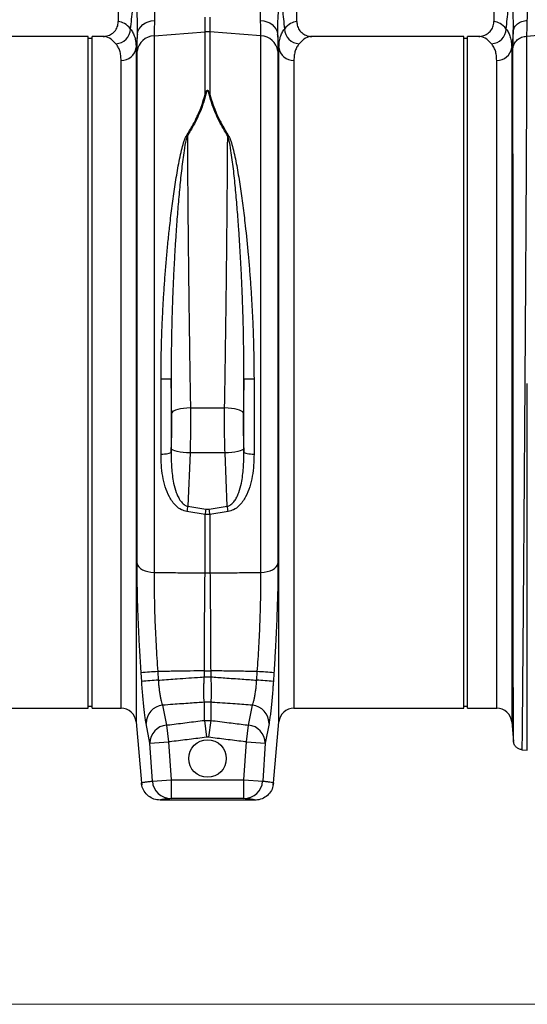
# Model space of a CAD drawing. Units: millimetres. Extents: x 781 to 11910, y 772 to 5134.
# Drawn here: x 10164 to 10435, y 2823 to 3348 of the extents above; entities that cross this region are included whole.
import ezdxf

# ---------------------------------------------------------------- set-up
doc = ezdxf.new("R2010")
doc.units = ezdxf.units.MM
doc.layers.get('0').update_dxf_attribs({"linetype": 'CONTINUOUS'})
doc.layers.add('ACO_DIMS', color=8, linetype='CONTINUOUS')
doc.layers.add('ACO_DRAINAGE', color=7, linetype='CONTINUOUS')

# ---------------------------------------------------------------- blocks, each defined once
blk = doc.blocks.new('ACO_-_32811_-_FRONT')
at = {"layer": 'ACO_DRAINAGE', "linetype": 'Continuous'}
for p, q in [((661.24, 455.5), (661.24, 365.99)), ((756.24, 365.99), (756.24, 455.5)), ((861.24, 455.5), (861.24, 365.99)), ((707.44, 360.45), (707.44, 368.34)), ((710.05, 368.34), (710.05, 360.45)), ((672.31, 362.03), (673.18, 363.24)), ((673.18, 363.24), (674.3, 364.31)), ((674.3, 364.31), (675.64, 365.2)), ((675.64, 365.2), (677.15, 365.89)), ((677.15, 365.89), (678.79, 366.36)), ((678.79, 366.36), (680.51, 366.58)), ((736.98, 366.58), (738.7, 366.36)), ((738.7, 366.36), (740.34, 365.89)), ((740.34, 365.89), (741.85, 365.2)), ((741.85, 365.2), (743.18, 364.31)), ((743.18, 364.31), (744.3, 363.24)), ((744.3, 363.24), (745.18, 362.03)), ((645.24, 358), (564.37, 358)), ((645.24, 179), (645.24, 358)), ((647.24, 357), (645.24, 357)), ((653.12, 358), (647.24, 358)), ((647.24, 179), (647.24, 358)), ((671.42, 359.32), (671.72, 360.71)), ((671.72, 360.71), (672.31, 362.03)), ((680.32, 358.34), (707.44, 360.45)), ((680.32, 358.34), (680.32, 72.29)), ((707.44, 327.23), (707.44, 360.45)), ((737.16, 358.34), (710.05, 360.45)), ((710.05, 360.45), (710.05, 327.23)), ((737.16, 72.29), (737.16, 358.34)), ((745.18, 362.03), (745.77, 360.71)), ((745.77, 360.71), (746.07, 359.32)), ((845.24, 358), (764.37, 358)), ((845.24, 179), (845.24, 358)), ((847.24, 357), (845.24, 357)), ((853.12, 358), (847.24, 358)), ((847.24, 179), (847.24, 358)), ((878.65, 358.21), (907.44, 360.45)), ((670.7, 352.06), (670.7, -7.3)), ((746.79, -7.3), (746.79, 352.06)), ((870.7, 352.06), (870.7, -7.3)), ((671.23, 77.11), (671.23, 350.25)), ((746.25, 350.25), (746.25, 77.11)), ((662.73, 0), (662.73, 345.28)), ((754.76, 345.28), (754.76, 0)), ((862.73, 0), (862.73, 345.28)), ((645.24, 0), (645.24, 179)), ((647.24, 0), (647.24, 179)), ((845.24, 0), (845.24, 179)), ((847.24, 0), (847.24, 179)), ((683.99, 135.45), (683.99, 175.51)), ((689.4, 175.59), (689.4, 136.43)), ((728.08, 136.43), (728.08, 175.59)), ((733.5, 175.51), (733.5, 135.45)), ((690.02, 157.87), (689.68, 157.36)), ((690.68, 158.36), (690.02, 157.87)), ((691.65, 158.82), (690.68, 158.36)), ((692.9, 159.21), (691.65, 158.82)), ((694.37, 159.55), (692.9, 159.21)), ((696.02, 159.8), (694.37, 159.55)), ((697.8, 159.97), (696.02, 159.8)), ((699.64, 160.04), (697.8, 159.97)), ((699.64, 160.04), (717.84, 160.04)), ((719.68, 159.97), (717.84, 160.04)), ((721.46, 159.8), (719.68, 159.97)), ((723.12, 159.55), (721.46, 159.8)), ((724.59, 159.21), (723.12, 159.55)), ((725.83, 158.82), (724.59, 159.21)), ((726.8, 158.36), (725.83, 158.82)), ((727.47, 157.87), (726.8, 158.36)), ((727.8, 157.36), (727.47, 157.87)), ((689.4, 136.43), (689.47, 138.25)), ((689.8, 137.87), (689.47, 138.25)), ((690.45, 137.49), (689.8, 137.87)), ((691.42, 137.14), (690.45, 137.49)), ((692.66, 136.82), (691.42, 137.14)), ((694.14, 136.53), (692.66, 136.82)), ((695.8, 136.31), (694.14, 136.53)), ((723.35, 136.53), (721.69, 136.31)), ((724.82, 136.82), (723.35, 136.53)), ((726.06, 137.14), (724.82, 136.82)), ((727.03, 137.49), (726.06, 137.14)), ((727.69, 137.87), (727.03, 137.49)), ((728.02, 138.25), (727.69, 137.87)), ((728.02, 138.25), (728.08, 136.43)), ((683.99, 135.45), (684.96, 135.46)), ((684.96, 135.46), (685.92, 135.5)), ((685.92, 135.5), (686.82, 135.58)), ((686.82, 135.58), (687.63, 135.7)), ((687.63, 135.7), (688.31, 135.85)), ((688.31, 135.85), (688.85, 136.03)), ((688.85, 136.03), (689.22, 136.22)), ((689.22, 136.22), (689.4, 136.43)), ((697.58, 136.14), (695.8, 136.31)), ((699.43, 136.04), (697.58, 136.14)), ((699.43, 136.04), (698.21, 107.62)), ((718.06, 136.04), (699.43, 136.04)), ((719.9, 136.14), (718.06, 136.04)), ((719.28, 107.62), (718.06, 136.04)), ((721.69, 136.31), (719.9, 136.14)), ((728.08, 136.43), (728.27, 136.22)), ((728.27, 136.22), (728.64, 136.03)), ((728.64, 136.03), (729.17, 135.85)), ((729.17, 135.85), (729.86, 135.7)), ((729.86, 135.7), (730.67, 135.58)), ((730.67, 135.58), (731.57, 135.5)), ((731.57, 135.5), (732.52, 135.46)), ((732.52, 135.46), (733.5, 135.45)), ((698.21, 107.62), (707.87, 106.11)), ((707.87, 106.11), (709.61, 106.11)), ((709.61, 106.11), (719.28, 107.62)), ((707.44, 103.25), (697.77, 104.78)), ((707.44, 72.17), (707.44, 103.25)), ((710.05, 103.25), (707.44, 103.25)), ((719.71, 104.78), (710.05, 103.25)), ((710.05, 103.25), (710.05, 72.17)), ((671.23, 77.11), (671.54, 76.2)), ((671.54, 76.2), (672.13, 75.33)), ((672.13, 75.33), (673, 74.53)), ((673, 74.53), (674.12, 73.82)), ((674.12, 73.82), (675.46, 73.23)), ((742.03, 73.23), (743.36, 73.82)), ((743.36, 73.82), (744.48, 74.53)), ((744.48, 74.53), (745.35, 75.33)), ((745.35, 75.33), (745.95, 76.2)), ((745.95, 76.2), (746.25, 77.11)), ((675.46, 73.23), (676.97, 72.77)), ((676.97, 72.77), (678.61, 72.45)), ((678.61, 72.45), (680.32, 72.29)), ((737.16, 72.29), (738.88, 72.45)), ((738.88, 72.45), (740.52, 72.77)), ((740.52, 72.77), (742.03, 73.23)), ((673.7, 14.28), (673.4, 18.89)), ((682.23, 19.53), (682.53, 14.94)), ((707.07, 19.92), (710.42, 19.92)), ((707.07, 16.7), (707.07, 19.92)), ((707.07, 16.7), (710.42, 16.7)), ((710.42, 19.92), (710.42, 16.7)), ((734.95, 14.94), (735.25, 19.53)), ((744.09, 18.89), (743.79, 14.28)), ((554.76, 0), (645.24, 0)), ((645.24, 1), (647.24, 1)), ((647.24, 0), (662.73, 0)), ((684.85, 1.59), (686.9, -9.01)), ((707.07, -6.5), (707.07, 3.19)), ((710.42, 3.19), (710.42, -6.5)), ((730.59, -9.01), (732.64, 1.59)), ((754.76, 0), (845.24, 0)), ((845.24, 1), (847.24, 1)), ((847.24, 0), (862.73, 0)), ((670.7, -7.3), (673.55, -39.87)), ((678.06, -18.65), (676.01, -8.07)), ((686.9, -9.01), (688.02, -18.01)), ((707.07, -6.5), (708.18, -15.51)), ((707.07, -6.5), (710.42, -6.5)), ((710.42, -6.5), (709.3, -15.51)), ((729.46, -18.01), (730.59, -9.01)), ((741.48, -8.07), (739.43, -18.65)), ((743.94, -39.87), (746.79, -7.3)), ((870.7, -7.3), (871.61, -17.69)), ((709.3, -15.51), (708.18, -15.51)), ((678.06, -18.65), (688.02, -18.01)), ((679.38, -38.86), (678.06, -18.65)), ((688.02, -18.01), (689.34, -38.2)), ((728.14, -38.2), (729.46, -18.01)), ((729.46, -18.01), (739.43, -18.65)), ((739.43, -18.65), (738.11, -38.86)), ((876.05, -22.14), (879, -22.4)), ((673.55, -39.87), (673.55, -39.87)), ((673.6, -39.86), (673.69, -40.81)), ((673.6, -39.86), (673.69, -40.81)), ((679.38, -38.86), (689.34, -38.2)), ((689.34, -38.2), (689.34, -48.2)), ((689.34, -38.2), (728.14, -38.2)), ((728.14, -48.2), (728.14, -38.2)), ((728.14, -38.2), (738.11, -38.86)), ((743.77, -40.79), (743.89, -39.86)), ((743.77, -40.79), (743.89, -39.86)), ((743.93, -39.87), (743.94, -39.87)), ((733.98, -49), (683.51, -49)), ((728.14, -48.2), (689.34, -48.2))]:
    blk.add_line(p, q, dxfattribs=at)
blk.add_circle((708.74, -26.84), 10, dxfattribs=at)
for centre, radius, start, end in [((659.61, 362.35), 8.2, 272.1838, 357.4488), ((680.63, 348.84), 9.5, 91.859, 171.4767), ((708.74, 343.65), 16.85, 85.5493, 94.4507), ((736.85, 348.84), 9.5, 8.5233, 88.141), ((757.88, 362.35), 8.2, 182.5512, 267.8162), ((859.61, 362.35), 8.2, 272.1838, 357.4488), ((662.97, 353.07), 7.79, 268.2179, 352.5911), ((754.51, 353.07), 7.79, 187.4089, 271.7821), ((862.97, 353.07), 7.79, 268.2179, 352.5911), ((707.08, 320.4), 6.84, 83.3831, 87.0491), ((710.4, 320.4), 6.84, 92.9509, 96.6169), ((694.75, 297.34), 8.28, 66.913, 70.1519), ((722.73, 297.34), 8.28, 109.8481, 113.087), ((685.29, 272.99), 97.48, 269.2354, 272.4188), ((732.2, 272.99), 97.48, 267.5812, 270.7646), ((846.86, 83.29), 150.63, 170.7052, 171.7949), ((857.78, 81.81), 151.87, 170.7945, 171.8865), ((559.7, 81.81), 151.87, 8.1135, 9.2055), ((570.63, 83.29), 150.63, 8.2051, 9.2948), ((708.74, 100.72), 28.58, 267.3782, 272.6218), ((702.11, -314.87), 334.99, 93.4012, 94.9169), ((715.38, -314.87), 334.99, 85.0831, 86.5988), ((702.36, -314.64), 330.17, 93.4428, 94.9808), ((715.12, -314.64), 330.17, 85.0192, 86.5572), ((662.73, -8), 8, 5, 90), ((685.8, -8.15), 9.79, 95.5717, 179.5454), ((708.74, -13.27), 16.54, 84.1912, 95.8088), ((731.69, -8.15), 9.79, 0.4546, 84.4283), ((754.76, -8), 8, 90, 175), ((862.73, -8), 8, 5, 90), ((687.86, -18.76), 9.8, 95.6214, 179.355), ((729.63, -18.76), 9.8, 0.645, 84.3786), ((689.35, -38.2), 9.99, 183.78, 269.9424), ((728.13, -38.2), 9.99, 270.0576, 356.22)]:
    blk.add_arc(centre, radius, start, end, dxfattribs=at)
for centre, major_axis, ratio, start_param, end_param in [((661, 179), (0, 187), 0.176327, 6.075507, 6.275756), ((756.49, 179), (0, 187), 0.176327, 0.007429, 0.207679), ((861, 179), (0, 187), 0.176327, 6.075507, 6.275756), ((653.12, 179), (0, 179), 0.184208, 6.075507, 6.283185), ((764.37, 179), (0, 179), 0.184208, 0, 0.207679), ((853.12, 179), (0, 179), 0.184208, 6.075507, 6.283185)]:
    blk.add_ellipse(centre, major_axis=major_axis, ratio=ratio, start_param=start_param, end_param=end_param, dxfattribs=at)
for points, knots in [([(678.91, 389.27), (679.19, 387.18), (679.76, 382.99), (680.3, 377.13), (680.61, 371.57), (680.54, 368.25), (680.51, 366.58)], [0, 0, 0, 0, 0.245736, 0.493077, 0.745611, 1, 1, 1, 1]), ([(736.98, 366.58), (736.94, 368.19), (736.88, 371.41), (737.17, 376.89), (737.7, 382.8), (738.29, 387.1), (738.58, 389.27)], [0, 0, 0, 0, 0.245623, 0.492963, 0.745597, 1, 1, 1, 1]), ([(877.26, 389.57), (877.55, 387.38), (878.11, 383.1), (878.65, 377.13), (878.93, 371.57), (878.87, 368.24), (878.84, 366.6)], [0, 0, 0, 0, 0.253768, 0.498353, 0.751566, 1, 1, 1, 1]), ([(667.8, 361.98), (668.15, 365.49), (668.86, 372.63), (669.57, 379.77), (669.93, 383.41)], [0, 0, 0, 0, 0.4906269, 1, 1, 1, 1]), ([(671.42, 359.32), (671.45, 361.02), (671.52, 364.43), (671.25, 370.24), (670.75, 376.53), (670.2, 381.11), (669.93, 383.41)], [0, 0, 0, 0, 0.245435, 0.492663, 0.745412, 1, 1, 1, 1]), ([(747.55, 383.41), (747.29, 381.19), (746.76, 376.74), (746.25, 370.51), (745.97, 364.6), (746.04, 361.09), (746.07, 359.32)], [0, 0, 0, 0, 0.24557, 0.4928, 0.745429, 1, 1, 1, 1]), ([(747.55, 383.41), (747.92, 379.77), (748.63, 372.63), (749.34, 365.49), (749.69, 361.98)], [0, 0, 0, 0, 0.509373, 1, 1, 1, 1]), ([(867.8, 361.98), (868.15, 365.49), (868.91, 373.13), (869.67, 380.78), (870.08, 384.91)], [0, 0, 0, 0, 0.4585099, 1, 1, 1, 1]), ([(871.56, 360.8), (871.59, 363.13), (871.65, 367.79), (871.12, 375.9), (870.43, 381.9), (870.08, 384.91)], [0, 0, 0, 0, 0.332206, 0.664503, 1, 1, 1, 1]), ([(653.12, 358), (654.04, 358.09), (655.89, 358.27), (658.35, 359.68), (660.19, 361.76), (661.12, 364), (661.21, 365.45), (661.24, 365.99)], [0, 0, 0, 0, 0.2191152, 0.4382902, 0.655704, 0.8696852, 1, 1, 1, 1]), ([(680.51, 366.58), (680.45, 365.08), (680.35, 362.07), (680.33, 359.59), (680.32, 358.34)], [0, 0, 0, 0, 0.498451, 1, 1, 1, 1]), ([(737.16, 358.34), (737.15, 359.58), (737.14, 362.06), (737.03, 365.07), (736.98, 366.58)], [0, 0, 0, 0, 0.49845, 1, 1, 1, 1]), ([(756.24, 365.99), (756.33, 365.11), (756.51, 363.33), (757.87, 360.96), (759.89, 359.15), (762.18, 358.15), (763.73, 358.04), (764.37, 358)], [0, 0, 0, 0, 0.2105201, 0.420996, 0.6327914, 0.8477402, 1, 1, 1, 1]), ([(853.12, 358), (854.04, 358.09), (855.89, 358.27), (858.35, 359.68), (860.19, 361.76), (861.12, 364), (861.21, 365.45), (861.24, 365.99)], [0, 0, 0, 0, 0.219115, 0.43829, 0.655704, 0.869685, 1, 1, 1, 1]), ([(878.84, 366.6), (878.78, 365.07), (878.68, 362.01), (878.66, 359.48), (878.65, 358.21)], [0, 0, 0, 0, 0.498408, 1, 1, 1, 1]), ([(667.8, 361.98), (668.24, 361.35), (669.12, 360.1), (670.01, 357.77), (670.59, 355.14), (670.66, 353.09), (670.7, 352.06)], [0, 0, 0, 0, 0.247845, 0.496511, 0.747793, 1, 1, 1, 1]), ([(671.42, 359.32), (671.32, 358.32), (671.08, 355.9), (670.84, 353.48), (670.7, 352.06)], [0, 0, 0, 0, 0.412603, 1, 1, 1, 1]), ([(671.23, 350.25), (671.24, 351.61), (671.26, 354.35), (671.36, 357.66), (671.42, 359.32)], [0, 0, 0, 0, 0.49848, 1, 1, 1, 1]), ([(746.07, 359.32), (746.12, 357.67), (746.23, 354.36), (746.24, 351.62), (746.25, 350.25)], [0, 0, 0, 0, 0.49848, 1, 1, 1, 1]), ([(746.79, 352.06), (746.65, 353.48), (746.41, 355.9), (746.17, 358.32), (746.07, 359.32)], [0, 0, 0, 0, 0.587397, 1, 1, 1, 1]), ([(746.79, 352.06), (746.82, 353.07), (746.89, 355.09), (747.46, 357.72), (748.35, 360.07), (749.24, 361.34), (749.69, 361.98)], [0, 0, 0, 0, 0.247772, 0.496439, 0.747784, 1, 1, 1, 1]), ([(867.8, 361.98), (868.24, 361.35), (869.12, 360.1), (870.01, 357.77), (870.59, 355.14), (870.66, 353.09), (870.7, 352.06)], [0, 0, 0, 0, 0.247845, 0.496511, 0.747793, 1, 1, 1, 1]), ([(871.56, 360.8), (871.42, 359.31), (871.13, 356.4), (870.84, 353.48), (870.7, 352.06)], [0, 0, 0, 0, 0.5121062, 1, 1, 1, 1]), ([(871.38, 351.74), (871.39, 353.1), (871.4, 355.83), (871.51, 359.14), (871.56, 360.8)], [0, 0, 0, 0, 0.498431, 1, 1, 1, 1]), ([(878.65, 358.21), (878.65, 356.32), (878.65, 352.49), (878.64, 345.85), (878.62, 338.44), (878.59, 330.19), (878.56, 321.29), (878.51, 311.81), (878.47, 301.81), (878.42, 292.32), (878.37, 283.59), (878.34, 277.84), (878.32, 274.02), (878.31, 272.21), (878.3, 270.39), (878.29, 268.56), (878.28, 266.71), (878.27, 264.85), (878.25, 260.88), (878.21, 254.43), (878.15, 245.07), (878.09, 234.61), (878.01, 223.03), (877.94, 211.1), (877.86, 198.97), (877.78, 186.78), (877.69, 173.88), (877.6, 160.32), (877.5, 146.17), (877.4, 131.74), (877.3, 117.56), (877.2, 104.13), (877.11, 91.7), (877.02, 80.27), (876.94, 69.81), (876.86, 59.98), (876.79, 50.81), (876.72, 42.36), (876.66, 35.68), (876.62, 30.48), (876.59, 27.46), (876.58, 25.61), (876.57, 24.78), (876.56, 23.98), (876.55, 23.19), (876.55, 22.42), (876.54, 21.67), (876.51, 18.18), (876.46, 12.29), (876.4, 4.71), (876.34, -1.87), (876.29, -7.49), (876.25, -12.16), (876.21, -15.9), (876.18, -18.75), (876.16, -20.72), (876.15, -21.93), (876.15, -22.08), (876.14, -22.15)], [0, 0, 0, 0, 0.0224046, 0.0453886, 0.0689522, 0.093095, 0.1178171, 0.1414142, 0.1655156, 0.1901214, 0.2066392, 0.2233767, 0.2271645, 0.2309635, 0.2347735, 0.2385946, 0.2424268, 0.24627, 0.2501243, 0.2669052, 0.2855142, 0.3059512, 0.3282157, 0.3523076, 0.373781, 0.3965231, 0.4205337, 0.4458126, 0.4723596, 0.5001743, 0.5280291, 0.5546064, 0.5799062, 0.6039285, 0.6266736, 0.6481415, 0.6706686, 0.6915938, 0.7109173, 0.7227941, 0.733973, 0.7363868, 0.7387653, 0.7411088, 0.743417, 0.7456901, 0.747928, 0.7501307, 0.7771537, 0.803724, 0.8298417, 0.8555068, 0.8807195, 0.9054799, 0.9297881, 0.9536441, 0.977048, 1, 1, 1, 1]), ([(662.73, 345.28), (662.69, 346.19), (662.63, 348.03), (662.07, 350.38), (661.21, 352.48), (660.35, 353.59), (659.92, 354.15)], [0, 0, 0, 0, 0.247573, 0.496124, 0.747591, 1, 1, 1, 1]), ([(757.57, 354.15), (757.14, 353.61), (756.3, 352.51), (755.43, 350.44), (754.86, 348.07), (754.79, 346.21), (754.76, 345.28)], [0, 0, 0, 0, 0.2476674, 0.4962174, 0.7476023, 1, 1, 1, 1]), ([(862.73, 345.28), (862.69, 346.19), (862.63, 348.03), (862.07, 350.38), (861.21, 352.48), (860.35, 353.59), (859.92, 354.15)], [0, 0, 0, 0, 0.247573, 0.496124, 0.747591, 1, 1, 1, 1]), ([(871.6, -17.6), (871.6, -17.54), (871.6, -17.4), (871.6, -16.36), (871.6, -14.78), (871.59, -12.65), (871.59, -9.88), (871.59, -6.23), (871.59, -1.63), (871.58, 3.74), (871.58, 8.95), (871.57, 13.75), (871.57, 17.79), (871.57, 20.69), (871.57, 22.32), (871.57, 22.82), (871.57, 23.33), (871.57, 23.83), (871.56, 24.34), (871.56, 26.94), (871.56, 31.56), (871.55, 38.24), (871.55, 44.4), (871.55, 49.92), (871.54, 54.25), (871.54, 57.46), (871.54, 59.24), (871.54, 60.33), (871.54, 60.83), (871.54, 61.32), (871.54, 61.77), (871.54, 62.3), (871.54, 64.74), (871.53, 69.11), (871.53, 76.79), (871.52, 85.83), (871.51, 96.16), (871.51, 106.11), (871.5, 115.59), (871.5, 124.55), (871.49, 132.75), (871.48, 140.65), (871.48, 148.74), (871.47, 157.72), (871.47, 167.58), (871.46, 177.96), (871.46, 188.15), (871.45, 196.29), (871.45, 202.44), (871.44, 207.03), (871.44, 211.61), (871.44, 216.17), (871.44, 220.21), (871.43, 223.22), (871.43, 225.48), (871.43, 227.81), (871.43, 231), (871.43, 235.04), (871.43, 239.69), (871.42, 244.84), (871.42, 248.87), (871.42, 251.77), (871.42, 253.36), (871.42, 255), (871.42, 256.68), (871.42, 258.39), (871.41, 263.69), (871.41, 272.36), (871.4, 283.97), (871.4, 294.94), (871.39, 305.23), (871.39, 315.61), (871.38, 325.86), (871.38, 335.68), (871.38, 344.41), (871.38, 349.31), (871.38, 351.74)], [0, 0, 0, 0, 0.022472, 0.044151, 0.065037, 0.085128, 0.10532, 0.128344, 0.153279, 0.177314, 0.200449, 0.215226, 0.229611, 0.241947, 0.243539, 0.245127, 0.24671, 0.248287, 0.249859, 0.251426, 0.272402, 0.29112, 0.307584, 0.321794, 0.333751, 0.339996, 0.345388, 0.346659, 0.347871, 0.349025, 0.35012, 0.351156, 0.352786, 0.367522, 0.381792, 0.405269, 0.427368, 0.448091, 0.467438, 0.485412, 0.502013, 0.516153, 0.531904, 0.549264, 0.568233, 0.588807, 0.609051, 0.62687, 0.635778, 0.644684, 0.653589, 0.662493, 0.671395, 0.677374, 0.68025, 0.684839, 0.691181, 0.699275, 0.709121, 0.719233, 0.7307, 0.733927, 0.737247, 0.74066, 0.744166, 0.747765, 0.751456, 0.777743, 0.803709, 0.829355, 0.854682, 0.879691, 0.910504, 0.940826, 0.970657, 1, 1, 1, 1]), ([(697.57, 305.13), (698.68, 306.97), (700.92, 310.64), (703.67, 316.19), (705.97, 321.76), (706.95, 325.4), (707.44, 327.23)], [0, 0, 0, 0, 0.245462, 0.492465, 0.745076, 1, 1, 1, 1]), ([(707.87, 327.19), (707.4, 325.43), (706.46, 321.88), (704.23, 316.35), (701.46, 310.69), (699.16, 306.88), (698, 304.96)], [0, 0, 0, 0, 0.2448209, 0.491831, 0.7450149, 1, 1, 1, 1]), ([(707.44, 327.23), (707.57, 327.59), (707.74, 328.08), (708.01, 328.63), (708.16, 328.88), (708.29, 329.05), (708.4, 329.17), (708.5, 329.25), (708.59, 329.3), (708.66, 329.32), (708.73, 329.33), (708.8, 329.33), (708.87, 329.31), (709.02, 329.24), (709.38, 328.88), (709.7, 328.18), (709.93, 327.54), (710.05, 327.23)], [0, 0, 0, 0, 0.2355917, 0.3163558, 0.3718222, 0.4101873, 0.4371657, 0.464337, 0.477777, 0.4898132, 0.4986278, 0.5075772, 0.5180974, 0.534864, 0.5838108, 0.7964685, 1, 1, 1, 1]), ([(709.61, 327.19), (709.54, 327.5), (709.38, 328.13), (709.18, 328.82), (708.93, 329.19), (708.83, 329.27), (708.78, 329.29), (708.74, 329.29), (708.69, 329.28), (708.64, 329.26), (708.58, 329.21), (708.51, 329.13), (708.44, 329.01), (708.35, 328.84), (708.25, 328.59), (708.07, 328.03), (707.96, 327.55), (707.87, 327.19)], [0, 0, 0, 0, 0.211135, 0.427276, 0.473017, 0.486861, 0.494697, 0.500995, 0.507279, 0.516532, 0.527853, 0.552738, 0.57878, 0.616873, 0.673006, 0.755797, 1, 1, 1, 1]), ([(719.48, 304.96), (718.37, 306.81), (716.13, 310.51), (713.37, 316.09), (711.08, 321.69), (710.1, 325.35), (709.61, 327.19)], [0, 0, 0, 0, 0.245479, 0.492495, 0.745098, 1, 1, 1, 1]), ([(710.05, 327.23), (710.52, 325.47), (711.46, 321.95), (713.69, 316.45), (716.46, 310.83), (718.76, 307.04), (719.92, 305.13)], [0, 0, 0, 0, 0.244794, 0.49179, 0.744992, 1, 1, 1, 1]), ([(683.99, 175.51), (684.02, 180.76), (684.08, 188.79), (684.41, 199.58), (684.75, 207.91), (685.18, 216.23), (685.71, 224.53), (686.32, 232.82), (687.01, 241.06), (687.79, 249.23), (688.74, 258.16), (689.89, 267.75), (691.3, 277.95), (692.92, 287.87), (694.41, 295.64), (695.79, 300.7), (696.58, 303.29), (697.24, 304.52), (697.57, 305.13)], [0, 0, 0, 0, 0.112342, 0.172062, 0.231888, 0.292031, 0.352888, 0.413745, 0.47532, 0.537234, 0.599262, 0.681108, 0.763216, 0.846135, 0.929355, 0.96451, 0.982293, 1, 1, 1, 1]), ([(698, 304.96), (697.79, 304.33), (696.95, 301.8), (696.08, 296.06), (694.93, 287.63), (693.91, 277.64), (692.99, 267.27), (692.25, 257.6), (691.66, 248.78), (691.18, 240.89), (690.75, 232.85), (690.38, 224.69), (690.05, 216.38), (689.78, 207.96), (689.58, 199.45), (689.4, 188.64), (689.4, 180.69), (689.4, 175.59)], [0, 0, 0, 0, 0.017438, 0.070366, 0.152797, 0.235547, 0.319217, 0.403194, 0.462718, 0.522521, 0.582323, 0.643, 0.703793, 0.765301, 0.827179, 0.889182, 1, 1, 1, 1]), ([(698, 304.96), (698.02, 301.66), (698.06, 295.03), (698.13, 284.43), (698.21, 273.37), (698.32, 261.37), (698.44, 248.5), (698.59, 234.71), (698.76, 220.55), (698.93, 207.1), (699.1, 194.56), (699.27, 182.98), (699.45, 171.43), (699.58, 163.85), (699.64, 160.04)], [0, 0, 0, 0, 0.079098, 0.158606, 0.239391, 0.320612, 0.412047, 0.504117, 0.59819, 0.692955, 0.769157, 0.84536, 0.922302, 1, 1, 1, 1]), ([(717.84, 160.04), (717.91, 163.77), (718.03, 171.25), (718.21, 182.73), (718.38, 194.38), (718.55, 206.85), (718.72, 220.11), (718.89, 234.1), (719.04, 248.07), (719.17, 261.11), (719.27, 273.11), (719.36, 284.09), (719.43, 294.8), (719.47, 301.57), (719.48, 304.96)], [0, 0, 0, 0, 0.076021, 0.152684, 0.229347, 0.307045, 0.39848, 0.49055, 0.584623, 0.679388, 0.758486, 0.837995, 0.918779, 1, 1, 1, 1]), ([(728.08, 175.59), (728.08, 180.69), (728.08, 188.53), (727.91, 199.13), (727.72, 207.35), (727.46, 215.6), (727.15, 223.84), (726.77, 232.08), (726.34, 240.3), (725.85, 248.47), (725.25, 257.43), (724.51, 267.1), (723.59, 277.42), (722.57, 287.48), (721.42, 296), (720.54, 301.79), (719.7, 304.33), (719.48, 304.96)], [0, 0, 0, 0, 0.110818, 0.17034, 0.230142, 0.289943, 0.350621, 0.411415, 0.472925, 0.534803, 0.596806, 0.679258, 0.762005, 0.84566, 0.929634, 0.982334, 1, 1, 1, 1]), ([(719.92, 305.13), (720.24, 304.53), (720.89, 303.31), (721.69, 300.73), (723.06, 295.71), (724.54, 288.01), (726.16, 278.15), (727.57, 267.9), (729.04, 255.77), (730.2, 244.27), (731.11, 233.57), (731.72, 225.35), (732.26, 216.99), (732.71, 208.48), (733.07, 199.89), (733.41, 188.9), (733.46, 180.76), (733.5, 175.51)], [0, 0, 0, 0, 0.017449, 0.034972, 0.070647, 0.152441, 0.234556, 0.317516, 0.400748, 0.520294, 0.580439, 0.64069, 0.702145, 0.763712, 0.825625, 0.887655, 1, 1, 1, 1]), ([(689.68, 157.36), (689.64, 160.37), (689.54, 166.39), (689.45, 172.52), (689.4, 175.59)], [0, 0, 0, 0, 0.499301, 1, 1, 1, 1]), ([(728.08, 175.59), (728.04, 172.53), (727.95, 166.4), (727.85, 160.38), (727.8, 157.36)], [0, 0, 0, 0, 0.499301, 1, 1, 1, 1]), ([(879, -22.4), (879, -22.28), (879, -22.05), (879, -20.19), (879, -17.24), (879, -13.1), (879, -7.82), (879, -1.44), (879, 6.02), (879, 14.5), (879, 23.96), (879, 34.33), (879, 45.57), (879, 57.6), (879, 70.35), (879, 83.74), (879, 97.7), (879, 112.14), (879, 126.97), (879, 142.12), (879, 157.48), (879, 167.81), (879, 172.98)], [0, 0, 0, 0, 0.05, 0.1, 0.15, 0.2, 0.25, 0.3, 0.35, 0.4, 0.45, 0.5, 0.55, 0.6, 0.65, 0.7, 0.75, 0.8, 0.85, 0.9, 0.95, 1, 1, 1, 1]), ([(699.64, 160.04), (699.66, 157.62), (699.71, 152.51), (699.65, 145.81), (699.55, 140.23), (699.47, 137.44), (699.43, 136.04)], [0, 0, 0, 0, 0.308523, 0.649183, 0.823952, 1, 1, 1, 1]), ([(718.06, 136.04), (717.99, 138.5), (717.86, 143.69), (717.8, 150.39), (717.8, 155.92), (717.83, 158.67), (717.84, 160.04)], [0, 0, 0, 0, 0.308483, 0.649159, 0.823939, 1, 1, 1, 1]), ([(689.47, 138.25), (689.54, 140.42), (689.68, 144.82), (689.75, 151.31), (689.7, 155.43), (689.68, 157.36)], [0, 0, 0, 0, 0.340738, 0.691445, 1, 1, 1, 1]), ([(727.8, 157.36), (727.78, 155.23), (727.73, 150.89), (727.81, 144.4), (727.95, 140.21), (728.02, 138.25)], [0, 0, 0, 0, 0.340645, 0.691292, 1, 1, 1, 1]), ([(697.77, 104.78), (696.77, 105.06), (694.61, 105.64), (692.04, 107.67), (690, 110.06), (687.94, 113.41), (686.13, 117.97), (684.8, 123.68), (684.09, 129.53), (684.02, 133.48), (683.99, 135.45)], [0, 0, 0, 0, 0.083416, 0.179622, 0.261728, 0.344025, 0.507757, 0.671454, 0.835825, 1, 1, 1, 1]), ([(689.4, 136.43), (689.42, 133.68), (689.44, 129.54), (689.98, 124.04), (690.71, 119.57), (691.73, 115.72), (693.06, 112.57), (694.36, 110.35), (695.92, 108.63), (697.36, 107.83), (698.05, 107.65), (698.21, 107.62)], [0, 0, 0, 0, 0.260298, 0.391568, 0.523379, 0.690145, 0.76851, 0.848152, 0.932662, 0.985236, 1, 1, 1, 1]), ([(719.28, 107.62), (719.82, 107.8), (720.51, 108.02), (721.84, 108.94), (723.12, 110.34), (724.42, 112.55), (725.75, 115.71), (726.77, 119.55), (727.49, 123.99), (728.04, 129.48), (728.07, 133.64), (728.08, 136.43)], [0, 0, 0, 0, 0.05363, 0.067283, 0.151797, 0.229961, 0.309816, 0.476592, 0.606276, 0.736588, 1, 1, 1, 1]), ([(733.5, 135.45), (733.47, 133.48), (733.4, 129.53), (732.69, 123.68), (731.36, 117.97), (729.55, 113.41), (727.49, 110.06), (725.44, 107.67), (722.88, 105.64), (720.72, 105.06), (719.71, 104.78)], [0, 0, 0, 0, 0.164175, 0.328546, 0.492243, 0.655975, 0.738272, 0.820378, 0.916584, 1, 1, 1, 1]), ([(673.4, 18.89), (673.23, 21.48), (672.9, 26.65), (672.47, 34.44), (672.09, 42.21), (671.78, 49.74), (671.54, 56.95), (671.36, 63.86), (671.25, 70.62), (671.24, 74.94), (671.23, 77.11)], [0, 0, 0, 0, 0.126732, 0.253464, 0.382918, 0.512373, 0.633113, 0.753854, 0.876927, 1, 1, 1, 1]), ([(746.25, 77.11), (746.24, 74.88), (746.23, 70.41), (746.11, 63.33), (745.92, 55.99), (745.66, 48.58), (745.35, 41.21), (744.98, 33.87), (744.57, 26.42), (744.25, 21.4), (744.09, 18.89)], [0, 0, 0, 0, 0.126936, 0.253871, 0.38352, 0.513169, 0.633709, 0.754249, 0.877124, 1, 1, 1, 1]), ([(680.32, 72.29), (680.31, 70.37), (680.3, 66.53), (680.36, 60.46), (680.49, 54.16), (680.7, 47.59), (680.98, 40.82), (681.33, 33.83), (681.75, 26.72), (682.07, 21.93), (682.23, 19.53)], [0, 0, 0, 0, 0.120633, 0.241266, 0.364277, 0.487288, 0.614085, 0.740883, 0.870441, 1, 1, 1, 1]), ([(680.32, 72.29), (682.2, 72.28), (687.15, 72.26), (695.19, 72.22), (702.36, 72.19), (706.44, 72.17), (707.44, 72.17)], [0, 0, 0, 0, 0.207316, 0.548392, 0.889477, 1, 1, 1, 1]), ([(707.07, 19.92), (707.07, 22.19), (707.09, 26.74), (707.11, 33.57), (707.15, 40.38), (707.19, 47.08), (707.24, 53.61), (707.3, 59.96), (707.36, 66.19), (707.41, 70.17), (707.44, 72.17)], [0, 0, 0, 0, 0.12372, 0.248027, 0.37415, 0.500893, 0.624197, 0.748076, 0.873735, 1, 1, 1, 1]), ([(710.05, 72.17), (711.05, 72.17), (715.13, 72.19), (722.29, 72.22), (730.33, 72.26), (735.29, 72.28), (737.16, 72.29)], [0, 0, 0, 0, 0.110523, 0.451608, 0.792684, 1, 1, 1, 1]), ([(710.05, 72.17), (710.07, 70.22), (710.12, 66.31), (710.18, 60.14), (710.24, 53.75), (710.29, 47.19), (710.33, 40.53), (710.37, 33.77), (710.4, 26.88), (710.41, 22.25), (710.42, 19.92)], [0, 0, 0, 0, 0.1233081, 0.2471874, 0.3728431, 0.4991074, 0.6228302, 0.7471368, 0.8732579, 1, 1, 1, 1]), ([(735.25, 19.53), (735.4, 21.76), (735.71, 26.22), (736.1, 32.93), (736.45, 39.64), (736.74, 46.35), (736.96, 53.02), (737.11, 59.62), (737.19, 66.09), (737.17, 70.22), (737.16, 72.29)], [0, 0, 0, 0, 0.120331, 0.24123, 0.363899, 0.487177, 0.613659, 0.74081, 0.870049, 1, 1, 1, 1]), ([(707.07, 19.92), (704.55, 19.88), (698.97, 19.8), (692.76, 19.7), (687, 19.61), (684.3, 19.56), (682.23, 19.53)], [0, 0, 0, 0, 0.303731, 0.674861, 0.749794, 1, 1, 1, 1]), ([(682.53, 14.94), (682.82, 14.96), (686.17, 15.2), (693.62, 15.73), (701.51, 16.3), (706.34, 16.65), (707.07, 16.7)], [0, 0, 0, 0, 0.034644, 0.409412, 0.911422, 1, 1, 1, 1]), ([(707.07, 3.19), (707.06, 3.22), (707, 3.6), (706.9, 4.5), (706.81, 5.92), (706.76, 7.56), (706.76, 9.38), (706.8, 11.67), (706.9, 14.15), (707.01, 15.84), (707.07, 16.7)], [0, 0, 0, 0, 0.013177, 0.161154, 0.313637, 0.403985, 0.549874, 0.700227, 0.847862, 1, 1, 1, 1]), ([(735.25, 19.53), (733.18, 19.56), (728.04, 19.65), (719.82, 19.78), (713.61, 19.87), (710.48, 19.92), (710.42, 19.92)], [0, 0, 0, 0, 0.250206, 0.621371, 0.992558, 1, 1, 1, 1]), ([(710.42, 16.7), (710.42, 16.68), (710.48, 15.84), (710.58, 14.15), (710.68, 11.72), (710.73, 9.4), (710.72, 7.58), (710.67, 5.92), (710.59, 4.42), (710.47, 3.6), (710.42, 3.19)], [0, 0, 0, 0, 0.002465, 0.148951, 0.299795, 0.445693, 0.596049, 0.686401, 0.840618, 1, 1, 1, 1]), ([(710.42, 16.7), (712.92, 16.52), (718.5, 16.12), (726.67, 15.53), (732.35, 15.12), (734.95, 14.94)], [0, 0, 0, 0, 0.306546, 0.681314, 1, 1, 1, 1]), ([(676.01, -8.07), (675.92, -7.59), (675.72, -6.49), (675.39, -4.16), (675.03, -1.16), (674.66, 2.3), (674.31, 6.09), (673.98, 10.12), (673.79, 12.9), (673.7, 14.28)], [0, 0, 0, 0, 0.1141193, 0.2623266, 0.4105234, 0.55781, 0.7050892, 0.852545, 1, 1, 1, 1]), ([(682.53, 14.94), (682.59, 14.12), (682.71, 12.45), (682.97, 10.05), (683.29, 7.77), (683.66, 5.72), (684.07, 3.92), (684.47, 2.53), (684.73, 1.88), (684.85, 1.59)], [0, 0, 0, 0, 0.144106, 0.292632, 0.437465, 0.586584, 0.733547, 0.884667, 1, 1, 1, 1]), ([(732.64, 1.59), (732.79, 1.97), (733.09, 2.73), (733.52, 4.33), (733.93, 6.24), (734.29, 8.39), (734.6, 10.75), (734.82, 12.96), (734.91, 14.37), (734.95, 14.94)], [0, 0, 0, 0, 0.149672, 0.303558, 0.451977, 0.604843, 0.750759, 0.901185, 1, 1, 1, 1]), ([(743.79, 14.28), (743.73, 13.35), (743.57, 11.01), (743.28, 7.33), (742.93, 3.39), (742.56, -0.23), (742.19, -3.42), (741.82, -6.13), (741.59, -7.42), (741.48, -8.07)], [0, 0, 0, 0, 0.099699, 0.248795, 0.397895, 0.548438, 0.698991, 0.84949, 1, 1, 1, 1]), ([(707.07, 3.19), (704.56, 3.01), (698.99, 2.61), (691.58, 2.08), (686.68, 1.73), (684.85, 1.59)], [0, 0, 0, 0, 0.338461, 0.752248, 1, 1, 1, 1]), ([(732.64, 1.59), (729.6, 1.81), (722.92, 2.29), (715.51, 2.82), (711.14, 3.14), (710.42, 3.19)], [0, 0, 0, 0, 0.410077, 0.9022, 1, 1, 1, 1]), ([(686.9, -9.01), (687.15, -8.98), (687.74, -8.9), (691.39, -8.45), (697.86, -7.64), (704, -6.88), (707.07, -6.5)], [0, 0, 0, 0, 0.0380216, 0.0865686, 0.5432857, 1, 1, 1, 1]), ([(710.42, -6.5), (713.72, -6.91), (719.87, -7.67), (726.59, -8.51), (730, -8.94), (730.59, -9.01)], [0, 0, 0, 0, 0.4920153, 0.9134314, 1, 1, 1, 1]), ([(708.18, -15.51), (705.12, -15.89), (698.98, -16.65), (692.25, -17.49), (688.6, -17.94), (688.02, -18.01)], [0, 0, 0, 0, 0.456716, 0.913432, 1, 1, 1, 1]), ([(729.46, -18.01), (728.88, -17.94), (725.23, -17.49), (718.51, -16.65), (712.37, -15.89), (709.3, -15.51)], [0, 0, 0, 0, 0.086568, 0.543284, 1, 1, 1, 1]), ([(876.14, -22.15), (875.59, -22.04), (874.44, -21.83), (872.98, -20.77), (871.92, -19.31), (871.7, -18.16), (871.6, -17.6)], [0, 0, 0, 0, 0.2422271, 0.4999999, 0.7577727, 1, 1, 1, 1]), ([(673.55, -39.87), (673.56, -39.84), (673.61, -39.75), (674.14, -39.58), (675.35, -39.36), (677.1, -39.11), (678.62, -38.95), (679.38, -38.86)], [0, 0, 0, 0, 0.103114, 0.320967, 0.538866, 0.76942, 1, 1, 1, 1]), ([(683.51, -49), (682.39, -48.89), (680.14, -48.67), (677.14, -46.94), (674.88, -44.41), (673.8, -41.87), (673.6, -40.31), (673.55, -39.87)], [0, 0, 0, 0, 0.227325, 0.45465, 0.681975, 0.909303, 1, 1, 1, 1]), ([(743.94, -39.87), (743.73, -40.98), (743.31, -43.2), (741.34, -46.04), (738.61, -48.07), (735.99, -48.92), (734.42, -48.98), (733.98, -49)], [0, 0, 0, 0, 0.22733, 0.45466, 0.681989, 0.909316, 1, 1, 1, 1]), ([(738.11, -38.86), (738.47, -38.9), (739.57, -39.02), (741.17, -39.22), (742.7, -39.45), (743.74, -39.68), (743.87, -39.8), (743.93, -39.87)], [0, 0, 0, 0, 0.1089236, 0.3267726, 0.544644, 0.7751997, 1, 1, 1, 1]), ([(689.34, -48.2), (688.52, -48.26), (686.86, -48.4), (685.01, -48.6), (683.74, -48.8), (683.59, -48.93), (683.51, -49)], [0, 0, 0, 0, 0.249895, 0.499819, 0.749874, 1, 1, 1, 1]), ([(733.98, -49), (733.9, -48.93), (733.75, -48.8), (732.48, -48.6), (730.63, -48.4), (728.97, -48.26), (728.14, -48.2)], [0, 0, 0, 0, 0.24985, 0.499775, 0.74987, 1, 1, 1, 1])]:
    blk.add_open_spline(points, degree=3, knots=knots, dxfattribs=at)
for points in [[(871.56, 360.8), (871.74, 361.54), (872.09, 363.03), (873.77, 364.87), (876.07, 366.21), (877.92, 366.47), (878.84, 366.6)], [(871.38, 351.74), (871.56, 352.56), (871.91, 354.19), (873.59, 356.24), (875.89, 357.74), (877.73, 358.05), (878.65, 358.21)]]:
    blk.add_open_spline(points, degree=3, dxfattribs=at)
blk = doc.blocks.new('Z$W@#0BAD28EF')
at = {"layer": 'ACO_DIMS', "color": 7, "linetype": 'Continuous', "lineweight": 0}
blk.add_line((1307.73, 2050.51), (3381.47, 2050.51), dxfattribs=at)
at = {"layer": 'ACO_DRAINAGE', "color": 7, "linetype": 'Continuous', "lineweight": 0}
blk.add_blockref('ACO_-_32811_-_FRONT', (2336.23, 2208.34), dxfattribs=at)

msp = doc.modelspace()

# ---------------------------------------------------------------- block references
msp.add_blockref('Z$W@#0BAD28EF', (7219.44, 772.24))

doc.saveas('drawing.dxf')
